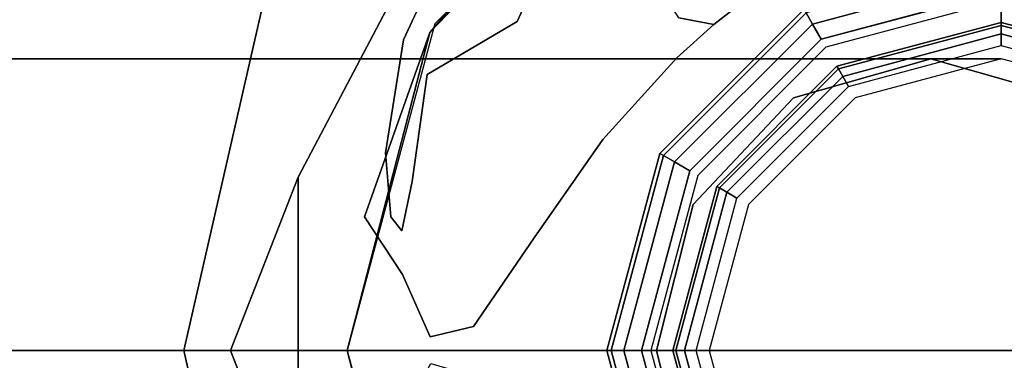
# Model space of a CAD drawing. Units: millimetres. Extents: x 0 to 800, y -905 to 0.
# Drawn here: x 701 to 735, y -250 to -239 of the extents above; entities that cross this region are included whole.
import ezdxf

# ---------------------------------------------------------------- set-up
doc = ezdxf.new("R2010")
doc.units = ezdxf.units.MM
doc.layers.add('200-EquipSteel-3d', color=9, linetype='Continuous')

# ---------------------------------------------------------------- blocks, each defined once
blk = doc.blocks.new('Bertos-Macros700-KnobHotColdWater')
at = {"layer": '200-EquipSteel-3d'}
for points, invisible_edges in [([(0, 28, 890), (0, -28, 890), (-12.149, 25.227, 890)], 3), ([(12.149, 25.227, 890), (12.149, -25.227, 890), (0, 28, 890)], 3), ([(12.149, -25.227, 890), (0, -28, 890), (0, 28, 890)], 14), ([(-12.149, -25.227, 890), (-12.149, 25.227, 890), (0, -28, 890)], 3), ([(11.525, 21.959, 894.8), (0, 24.8, 894.8), (-23.188, -8.794, 894.8)], 14), ([(0, 24.8, 894.8), (-11.525, 21.959, 894.8), (-23.188, -8.794, 894.8)], 14), ([(11.525, 21.959, 894.8), (-23.188, -8.794, 894.8), (20.41, 14.088, 894.8)], 3), ([(24.619, 2.989, 894.8), (20.41, 14.088, 894.8), (-23.188, -8.794, 894.8)], 14), ([(-6.16, 10.669, 952.4), (-6.16, -10.669, 952.4), (0, 12.32, 952.4)], 3), ([(-6.16, -10.669, 952.4), (0, -12.32, 952.4), (0, 12.32, 952.4)], 14), ([(0, 12.32, 952.4), (0, -12.32, 952.4), (6.16, 10.669, 952.4)], 3), ([(-6.16, -10.669, 952.4), (-6.16, 10.669, 952.4), (-10.669, -6.16, 952.4)], 3), ([(-10.669, 6.16, 952.4), (-10.669, -6.16, 952.4), (-6.16, 10.669, 952.4)], 3), ([(6.16, -10.669, 952.4), (6.16, 10.669, 952.4), (0, -12.32, 952.4)], 3), ([(0, 6.985, 1004.701), (-5, 5.726, 1004.243), (0, -1.698, 1019.739)], 2), ([(0, 6.985, 1004.701), (0, -1.698, 1019.739), (5, -2.724, 1018.878)], 14), ([(0, 6.985, 1004.701), (5, -2.724, 1018.878), (5, 5.726, 1004.243)], 3), ([(-12.92, 0, 952.239), (-11.189, 6.46, 952.239), (-11.569, 6.68, 951.8)], 12), ([(-12.92, 0, 952.239), (-12.32, 0, 952.4), (-11.189, 6.46, 952.239)], 2), ([(-12.32, 0, 952.4), (-10.669, 6.16, 952.4), (-11.189, 6.46, 952.239)], 12), ([(-12.32, 0, 952.4), (-10.669, -6.16, 952.4), (-10.669, 6.16, 952.4)], 2), ([(-10.392, 6, 952.4), (-12, 0, 952.4), (-11.247, 0, 964.45)], 12), ([(-9.74, 5.623, 964.45), (-10.392, 6, 952.4), (-11.247, 0, 964.45)], 3), ([(-9.74, 5.623, 964.45), (-11.247, 0, 964.45), (-11.141, 0, 964.8)], 12), ([(-9.649, 5.571, 964.8), (-9.74, 5.623, 964.45), (-11.141, 0, 964.8)], 2), ([(-9.649, 5.571, 964.8), (-11.141, 0, 964.8), (-10.848, 0, 965.093)], 12), ([(-9.395, 5.424, 965.093), (-9.649, 5.571, 964.8), (-10.848, 0, 965.093)], 2), ([(-9.395, 5.424, 965.093), (-10.848, 0, 965.093), (-10.448, 0, 965.2)], 12), ([(-9.049, 5.224, 965.2), (-9.395, 5.424, 965.093), (-10.448, 0, 965.2)], 2), ([(-8.66, 2.286, 1002.991), (-5, -2.724, 1018.878), (-5, 5.726, 1004.243)], 3), ([(0, -1.698, 1019.739), (-5, 5.726, 1004.243), (-5, -2.724, 1018.878)], 15), ([(-10, 0, 965.2), (-10, 0, 987.6), (-8.66, 5, 965.2)], 2), ([(-8.66, 5, 987.6), (-8.66, 5, 965.2), (-10, 0, 987.6)], 15), ([(-10, 0, 987.6), (-8.66, 2.286, 1002.991), (-8.66, 5, 987.6)], 15), ([(23.188, -8.794, 894.8), (24.619, 2.989, 894.8), (-23.188, -8.794, 894.8)], 14), ([(-8.66, 2.286, 1002.991), (-10, 0, 987.6), (-10, -2.412, 1001.281)], 1), ([(-8.66, 2.286, 1002.991), (-10, -2.412, 1001.281), (-8.66, -5.528, 1016.525)], 14), ([(-8.66, 2.286, 1002.991), (-8.66, -5.528, 1016.525), (-5, -2.724, 1018.878)], 15), ([(-13.359, 0, 951.8), (-11.189, -6.46, 952.239), (-12.92, 0, 952.239)], 1), ([(-12.32, 0, 952.4), (-12.92, 0, 952.239), (-10.669, -6.16, 952.4)], 2), ([(-11.189, -6.46, 952.239), (-10.669, -6.16, 952.4), (-12.92, 0, 952.239)], 2), ([(-9.395, -5.424, 965.093), (-10.848, 0, 965.093), (-11.141, 0, 964.8)], 12), ([(-9.395, -5.424, 965.093), (-9.049, -5.224, 965.2), (-10.848, 0, 965.093)], 2), ([(-10.448, 0, 965.2), (-10.848, 0, 965.093), (-9.049, -5.224, 965.2)], 2), ([(-10, 0, 987.6), (-10, 0, 965.2), (-8.66, -5, 987.6)], 14), ([(-10, 0, 965.2), (-8.66, -5, 965.2), (-8.66, -5, 987.6)], 14), ([(-10, 0, 987.6), (-8.66, -5, 987.6), (-10, -2.412, 1001.281)], 3), ([(-13.359, 0, 951.8), (-11.569, -6.68, 951.8), (-11.189, -6.46, 952.239)], 12), ([(-10.392, -6, 952.4), (-9.74, -5.623, 964.45), (-12, 0, 952.4)], 3), ([(-11.247, 0, 964.45), (-12, 0, 952.4), (-9.74, -5.623, 964.45)], 2), ([(-9.74, -5.623, 964.45), (-9.649, -5.571, 964.8), (-11.247, 0, 964.45)], 2), ([(-11.141, 0, 964.8), (-11.247, 0, 964.45), (-9.649, -5.571, 964.8)], 2), ([(-9.395, -5.424, 965.093), (-11.141, 0, 964.8), (-9.649, -5.571, 964.8)], 1), ([(0, -1.698, 1019.739), (-5, -2.724, 1018.878), (0, -7.991, 1026.011)], 3), ([(5, -8.848, 1024.982), (0, -1.698, 1019.739), (0, -7.991, 1026.011)], 13), ([(0, -1.698, 1019.739), (5, -8.848, 1024.982), (5, -2.724, 1018.878)], 15), ([(-8.66, -7.111, 999.571), (-10, -9.358, 1013.311), (-10, -2.412, 1001.281)], 1), ([(-8.66, -7.111, 999.571), (-10, -2.412, 1001.281), (-8.66, -5, 987.6)], 14), ([(-8.66, -5.528, 1016.525), (-10, -2.412, 1001.281), (-10, -9.358, 1013.311)], 13), ([(-8.66, -5.528, 1016.525), (-5, -8.848, 1024.982), (-5, -2.724, 1018.878)], 15), ([(-5, -8.848, 1024.982), (0, -7.991, 1026.011), (-5, -2.724, 1018.878)], 15), ([(-5, -8.66, 965.2), (-5, -8.66, 987.6), (-8.66, -5, 965.2)], 3), ([(-8.66, -5, 987.6), (-8.66, -5, 965.2), (-5, -8.66, 987.6)], 15), ([(-5, -8.66, 987.6), (-8.66, -7.111, 999.571), (-8.66, -5, 987.6)], 15), ([(-9.049, -5.224, 965.2), (-9.395, -5.424, 965.093), (-5.224, -9.049, 965.2)], 2), ([(-9.74, -5.623, 964.45), (-10.392, -6, 952.4), (-5.623, -9.74, 964.45)], 3), ([(-8.66, -5.528, 1016.525), (-10, -9.358, 1013.311), (-8.66, -11.192, 1022.17)], 15), ([(-9.649, -5.571, 964.8), (-9.74, -5.623, 964.45), (-5.571, -9.649, 964.8)], 2), ([(-5.623, -9.74, 964.45), (-5.571, -9.649, 964.8), (-9.74, -5.623, 964.45)], 2), ([(-9.395, -5.424, 965.093), (-9.649, -5.571, 964.8), (-5.424, -9.395, 965.093)], 2), ([(-9.649, -5.571, 964.8), (-5.571, -9.649, 964.8), (-5.424, -9.395, 965.093)], 12), ([(-9.395, -5.424, 965.093), (-5.424, -9.395, 965.093), (-5.224, -9.049, 965.2)], 12), ([(-5, -8.848, 1024.982), (-8.66, -5.528, 1016.525), (-8.66, -11.192, 1022.17)], 15), ([(-10.392, -6, 952.4), (-6, -10.392, 952.4), (-5.623, -9.74, 964.45)], 14), ([(-6.16, -10.669, 952.4), (-10.669, -6.16, 952.4), (-11.189, -6.46, 952.239)], 12), ([(-6.68, -11.569, 951.8), (-11.569, -6.68, 951.8), (-11.694, -6.752, 951.398)], 12), ([(-6.46, -11.189, 952.239), (-11.189, -6.46, 952.239), (-11.569, -6.68, 951.8)], 12), ([(-6.68, -11.569, 951.8), (-6.46, -11.189, 952.239), (-11.569, -6.68, 951.8)], 2), ([(-6.46, -11.189, 952.239), (-6.16, -10.669, 952.4), (-11.189, -6.46, 952.239)], 2), ([(-12.223, -8.509, 943.097), (-11.178, -9.837, 943.114), (-11.694, -6.752, 951.398)], 10), ([(-11.694, -6.752, 951.398), (-11.178, -9.837, 943.114), (-6.752, -11.694, 951.398)], 3), ([(-6.752, -11.694, 951.398), (-6.68, -11.569, 951.8), (-11.694, -6.752, 951.398)], 2), ([(-8.66, -7.111, 999.571), (-8.66, -13.188, 1010.098), (-10, -9.358, 1013.311)], 15), ([(-8.66, -7.111, 999.571), (-5, -8.66, 987.6), (-5, -10.55, 998.319)], 3), ([(-8.66, -7.111, 999.571), (-5, -10.55, 998.319), (-8.66, -13.188, 1010.098)], 14), ([(-5, -8.848, 1024.982), (-5, -128.848, 1124.982), (0, -7.991, 1026.011)], 15), ([(-5, -128.848, 1124.982), (0, -127.991, 1126.011), (0, -7.991, 1026.011)], 13), ([(0, -7.991, 1026.011), (0, -127.991, 1126.011), (5, -8.848, 1024.982)], 14), ([(-12.223, -8.509, 943.097), (-12.915, -9.329, 940.681), (-11.178, -9.837, 943.114)], 3), ([(-5, -8.66, 987.6), (-5, -8.66, 965.2), (0, -10, 987.6)], 11), ([(-5, -8.66, 965.2), (0, -10, 965.2), (0, -10, 987.6)], 12), ([(-5, -8.66, 987.6), (0, -10, 987.6), (-5, -10.55, 998.319)], 11), ([(5, -8.66, 965.2), (5, -8.66, 987.6), (0, -10, 965.2)], 3), ([(0, -10, 987.6), (0, -10, 965.2), (5, -8.66, 987.6)], 14), ([(5, -8.66, 987.6), (0, -11.809, 997.861), (0, -10, 987.6)], 9), ([(0, -11.809, 997.861), (5, -8.66, 987.6), (5, -10.55, 998.319)], 3), ([(-16.445, -18.563, 894.8), (23.188, -8.794, 894.8), (-23.188, -8.794, 894.8)], 3), ([(23.188, -8.794, 894.8), (-16.445, -18.563, 894.8), (16.445, -18.563, 894.8)], 3), ([(-5, -128.848, 1124.982), (-5, -8.848, 1024.982), (-8.66, -131.192, 1122.17)], 15), ([(-8.66, -11.192, 1022.17), (-8.66, -131.192, 1122.17), (-5, -8.848, 1024.982)], 15), ([(-5.224, -9.049, 965.2), (-5.424, -9.395, 965.093), (0, -10.448, 965.2)], 2), ([(5, -128.848, 1124.982), (5, -8.848, 1024.982), (0, -127.991, 1126.011)], 15), ([(0, -10.448, 965.2), (0, -10.848, 965.093), (5.224, -9.049, 965.2)], 2), ([(0, -10.848, 965.093), (5.424, -9.395, 965.093), (5.224, -9.049, 965.2)], 12), ([(-11.178, -9.837, 943.114), (-12.915, -9.329, 940.681), (-11.404, -11.04, 940.605)], 3), ([(-8.66, -13.188, 1010.098), (-10, -14.393, 1018.329), (-10, -9.358, 1013.311)], 13), ([(-10, -14.393, 1018.329), (-8.66, -11.192, 1022.17), (-10, -9.358, 1013.311)], 3), ([(0, -10.848, 965.093), (-5.424, -9.395, 965.093), (-5.571, -9.649, 964.8)], 12), ([(0, -10.848, 965.093), (0, -10.448, 965.2), (-5.424, -9.395, 965.093)], 2), ([(0, -10.848, 965.093), (0, -11.141, 964.8), (5.424, -9.395, 965.093)], 2), ([(0, -11.141, 964.8), (5.571, -9.649, 964.8), (5.424, -9.395, 965.093)], 12), ([(-5.623, -9.74, 964.45), (-6, -10.392, 952.4), (0, -11.247, 964.45)], 3), ([(-5.623, -9.74, 964.45), (0, -11.141, 964.8), (-5.571, -9.649, 964.8)], 1), ([(0, -11.247, 964.45), (0, -11.141, 964.8), (-5.623, -9.74, 964.45)], 2), ([(0, -10.848, 965.093), (-5.571, -9.649, 964.8), (0, -11.141, 964.8)], 1), ([(0, -11.141, 964.8), (0, -11.247, 964.45), (5.571, -9.649, 964.8)], 2), ([(0, -11.247, 964.45), (5.623, -9.74, 964.45), (5.571, -9.649, 964.8)], 12), ([(0, -11.247, 964.45), (0, -12, 952.4), (5.623, -9.74, 964.45)], 2), ([(0, -12, 952.4), (6, -10.392, 952.4), (5.623, -9.74, 964.45)], 14), ([(-11.178, -9.837, 943.114), (-11.404, -11.04, 940.605), (-10.032, -11.108, 942.651)], 2), ([(-11.178, -9.837, 943.114), (-10.032, -11.108, 942.651), (-6.752, -11.694, 951.398)], 14), ([(0, -11.809, 997.861), (-5, -10.55, 998.319), (0, -10, 987.6)], 2), ([(0, -12, 952.4), (0, -11.247, 964.45), (-6, -10.392, 952.4)], 2), ([(-8.66, -13.188, 1010.098), (-5, -10.55, 998.319), (-5, -15.992, 1007.745)], 15), ([(-6.16, -10.669, 952.4), (-6.46, -11.189, 952.239), (0, -12.32, 952.4)], 2), ([(0, -11.809, 997.861), (-5, -15.992, 1007.745), (-5, -10.55, 998.319)], 3), ([(0, -11.809, 997.861), (5, -10.55, 998.319), (0, -17.019, 1006.884)], 2), ([(5, -10.55, 998.319), (5, -15.992, 1007.745), (0, -17.019, 1006.884)], 15), ([(6.46, -11.189, 952.239), (6.16, -10.669, 952.4), (0, -12.92, 952.239)], 2), ([(6.16, -10.669, 952.4), (0, -12.32, 952.4), (0, -12.92, 952.239)], 12), ([(-11.404, -11.04, 940.605), (-13.364, -12.297, 938.783), (-9.899, -12.287, 940.053)], 14), ([(-11.404, -11.04, 940.605), (-9.899, -12.287, 940.053), (-10.032, -11.108, 942.651)], 11), ([(-10.032, -11.108, 942.651), (-7.226, -13.642, 939.843), (-6.752, -11.694, 951.398)], 10), ([(-7.226, -13.642, 939.843), (-10.032, -11.108, 942.651), (-9.899, -12.287, 940.053)], 14), ([(-11.2, -19.399, 894.8), (-19.039, -11.802, 897.57), (-19.399, -11.2, 894.8)], 3), ([(-10, -14.393, 1018.329), (-10, -134.393, 1118.329), (-8.66, -11.192, 1022.17)], 14), ([(-10, -134.393, 1118.329), (-8.66, -131.192, 1122.17), (-8.66, -11.192, 1022.17)], 15), ([(-6.68, -11.569, 951.8), (0, -12.92, 952.239), (-6.46, -11.189, 952.239)], 1), ([(0, -12.92, 952.239), (0, -12.32, 952.4), (-6.46, -11.189, 952.239)], 2), ([(6.68, -11.569, 951.8), (6.46, -11.189, 952.239), (0, -13.359, 951.8)], 2), ([(6.46, -11.189, 952.239), (0, -12.92, 952.239), (0, -13.359, 951.8)], 12), ([(-19.039, -11.802, 897.57), (-11.2, -19.399, 894.8), (-10.895, -19.572, 897.57)], 3), ([(-3.862, -15.996, 933.757), (-6.752, -11.694, 951.398), (-7.226, -13.642, 939.843)], 3), ([(-6.68, -11.569, 951.8), (-6.752, -11.694, 951.398), (0, -13.359, 951.8)], 2), ([(0, -13.504, 951.398), (-6.752, -11.694, 951.398), (-3.862, -15.996, 933.757)], 10), ([(0, -13.504, 951.398), (0, -13.359, 951.8), (-6.752, -11.694, 951.398)], 2), ([(-6.68, -11.569, 951.8), (0, -13.359, 951.8), (0, -12.92, 952.239)], 12), ([(6.752, -11.694, 951.398), (6.68, -11.569, 951.8), (0, -13.504, 951.398)], 2), ([(6.68, -11.569, 951.8), (0, -13.359, 951.8), (0, -13.504, 951.398)], 12), ([(0, -13.504, 951.398), (3.917, -15.961, 933.883), (6.752, -11.694, 951.398)], 3), ([(0, -11.809, 997.861), (0, -17.019, 1006.884), (-5, -15.992, 1007.745)], 14), ([(-12.006, -13.295, 938.242), (-9.899, -12.287, 940.053), (-13.364, -12.297, 938.783)], 11), ([(-6.759, -14.266, 938.022), (-9.899, -12.287, 940.053), (-12.006, -13.295, 938.242)], 15), ([(-6.759, -14.266, 938.022), (-7.226, -13.642, 939.843), (-9.899, -12.287, 940.053)], 15), ([(-14.115, -15.281, 937.647), (-9.096, -14.777, 936.285), (-12.006, -13.295, 938.242)], 15), ([(-6.759, -14.266, 938.022), (-12.006, -13.295, 938.242), (-9.096, -14.777, 936.285)], 15), ([(-10, -14.393, 1018.329), (-8.66, -13.188, 1010.098), (-8.66, -17.594, 1014.488)], 15), ([(-8.66, -13.188, 1010.098), (-5, -15.992, 1007.745), (-8.66, -17.594, 1014.488)], 15), ([(-12.97, -18.128, 898.891), (-17.743, -13.67, 897.724), (-10.895, -19.572, 897.57)], 9), ([(-7.226, -13.642, 939.843), (-6.759, -14.266, 938.022), (-3.862, -15.996, 933.757)], 3), ([(-0.823, -18.076, 923.961), (0, -13.504, 951.398), (-3.862, -15.996, 933.757)], 3), ([(-0.823, -18.076, 923.961), (-0.468, -19.559, 915.177), (0, -13.504, 951.398)], 10), ([(0, -13.504, 951.398), (-0.468, -19.559, 915.177), (0.447, -19.533, 915.337)], 15), ([(0, -13.504, 951.398), (0.447, -19.533, 915.337), (0.899, -18.005, 924.362)], 9), ([(0, -13.504, 951.398), (0.899, -18.005, 924.362), (3.917, -15.961, 933.883)], 9), ([(-10, -134.393, 1118.329), (-10, -14.393, 1018.329), (-8.66, -137.594, 1114.488)], 14), ([(-8.66, -17.594, 1014.488), (-8.66, -137.594, 1114.488), (-10, -14.393, 1018.329)], 15), ([(-6.759, -14.266, 938.022), (-9.096, -14.777, 936.285), (-6.111, -15.944, 933.349)], 15), ([(-6.759, -14.266, 938.022), (-6.111, -15.944, 933.349), (-3.862, -15.996, 933.757)], 15), ([(-14.115, -15.281, 937.647), (-11.273, -16.579, 935.414), (-9.096, -14.777, 936.285)], 14), ([(-11.273, -16.579, 935.414), (-6.111, -15.944, 933.349), (-9.096, -14.777, 936.285)], 15), ([(-14.115, -15.281, 937.647), (-13.015, -18.654, 936.047), (-11.273, -16.579, 935.414)], 3), ([(-11.273, -16.579, 935.414), (-8.48, -17.412, 932.363), (-6.111, -15.944, 933.349)], 15), ([(-5, -19.937, 1011.676), (-8.66, -17.594, 1014.488), (-5, -15.992, 1007.745)], 15), ([(-6.111, -15.944, 933.349), (-8.48, -17.412, 932.363), (-3.819, -18.475, 924.83)], 15), ([(-3.862, -15.996, 933.757), (-6.111, -15.944, 933.349), (-3.819, -18.475, 924.83)], 15), ([(0, -17.019, 1006.884), (-5, -19.937, 1011.676), (-5, -15.992, 1007.745)], 15), ([(-3.862, -15.996, 933.757), (-3.819, -18.475, 924.83), (-0.823, -18.076, 923.961)], 3), ([(5, -19.937, 1011.676), (0, -20.794, 1010.647), (5, -15.992, 1007.745)], 15), ([(0, -20.794, 1010.647), (0, -17.019, 1006.884), (5, -15.992, 1007.745)], 14), ([(-9.456, -19.66, 931.522), (-11.273, -16.579, 935.414), (-13.015, -18.654, 936.047)], 14), ([(-11.273, -16.579, 935.414), (-9.456, -19.66, 931.522), (-8.48, -17.412, 932.363)], 14), ([(-5, -19.937, 1011.676), (0, -17.019, 1006.884), (0, -20.794, 1010.647)], 13), ([(-9.456, -19.66, 931.522), (-3.819, -18.475, 924.83), (-8.48, -17.412, 932.363)], 15), ([(-5, -19.937, 1011.676), (-5, -139.937, 1111.676), (-8.66, -17.594, 1014.488)], 15), ([(-5, -139.937, 1111.676), (-8.66, -137.594, 1114.488), (-8.66, -17.594, 1014.488)], 15), ([(-15.035, -18.457, 903.38), (-14.135, -17.908, 902.042), (-10.652, -20.471, 905.75)], 3), ([(-10.652, -20.471, 905.75), (-14.135, -17.908, 902.042), (-12.242, -18.642, 901.937)], 15), ([(-4.581, -21.814, 898.891), (-12.97, -18.128, 898.891), (-10.895, -19.572, 897.57)], 3), ([(-7.184, -20.399, 902.854), (-12.97, -18.128, 898.891), (-4.581, -21.814, 898.891)], 11), ([(-7.184, -20.399, 902.854), (-10.703, -19.334, 902.762), (-12.97, -18.128, 898.891)], 15), ([(-12.97, -18.128, 898.891), (-10.703, -19.334, 902.762), (-12.242, -18.642, 901.937)], 15), ([(-0.823, -18.076, 923.961), (-3.819, -18.475, 924.83), (-1.903, -19.224, 918.535)], 15), ([(-0.823, -18.076, 923.961), (-1.903, -19.224, 918.535), (-0.468, -19.559, 915.177)], 3), ([(-15.035, -18.457, 903.38), (-10.652, -20.471, 905.75), (-27.115, -28.74, 919.288)], 10), ([(-5.795, -20.18, 924.676), (-3.819, -18.475, 924.83), (-9.456, -19.66, 931.522)], 3), ([(-5.795, -20.18, 924.676), (-4.094, -20.531, 918.096), (-3.819, -18.475, 924.83)], 14), ([(-3.819, -18.475, 924.83), (-4.094, -20.531, 918.096), (-1.903, -19.224, 918.535)], 15), ([(-16.445, -18.563, 894.8), (-11.455, -23.786, 894.371), (-5.935, -24.079, 894.8)], 3), ([(-5.935, -24.079, 894.8), (16.445, -18.563, 894.8), (-16.445, -18.563, 894.8)], 3), ([(-13.015, -18.654, 936.047), (-13.702, -22.549, 935.808), (-9.456, -19.66, 931.522)], 11), ([(-10.652, -20.471, 905.75), (-12.242, -18.642, 901.937), (-10.703, -19.334, 902.762)], 15), ([(5.935, -24.079, 894.8), (16.445, -18.563, 894.8), (-5.935, -24.079, 894.8)], 2), ([(-2.41, -20.119, 911.918), (-1.903, -19.224, 918.535), (-4.094, -20.531, 918.096)], 11), ([(-2.41, -20.119, 911.918), (-0.468, -19.559, 915.177), (-1.903, -19.224, 918.535)], 15), ([(-11.2, -19.399, 894.8), (0, -22.4, 894.8), (-10.895, -19.572, 897.57)], 10), ([(-10.652, -20.471, 905.75), (-10.703, -19.334, 902.762), (-8.216, -20.099, 904.383)], 15), ([(-7.184, -20.399, 902.854), (-8.216, -20.099, 904.383), (-10.703, -19.334, 902.762)], 15), ([(-2.597, -20.506, 908.571), (-4.581, -21.814, 898.891), (0.447, -19.533, 915.337)], 14), ([(4.581, -21.814, 898.891), (0.447, -19.533, 915.337), (-4.581, -21.814, 898.891)], 10), ([(-2.597, -20.506, 908.571), (0.447, -19.533, 915.337), (-0.468, -19.559, 915.177)], 3), ([(-0.468, -19.559, 915.177), (-2.41, -20.119, 911.918), (-2.597, -20.506, 908.571)], 3), ([(11.2, -19.399, 894.8), (10.895, -19.572, 897.57), (0, -22.4, 894.8)], 3), ([(-5.795, -20.18, 924.676), (-9.456, -19.66, 931.522), (-14.094, -27.316, 931.461)], 10), ([(-14.094, -27.316, 931.461), (-9.456, -19.66, 931.522), (-13.702, -22.549, 935.808)], 3), ([(0, -22.4, 894.8), (0, -22.4, 897.57), (-10.895, -19.572, 897.57)], 12), ([(0, -22.4, 897.57), (-4.581, -21.814, 898.891), (-10.895, -19.572, 897.57)], 1), ([(10.895, -19.572, 897.57), (0, -22.4, 897.57), (0, -22.4, 894.8)], 12), ([(10.895, -19.572, 897.57), (4.581, -21.814, 898.891), (0, -22.4, 897.57)], 2), ([(-4.094, -20.531, 918.096), (-5.795, -20.18, 924.676), (-14.094, -27.316, 931.461)], 10), ([(-10.652, -20.471, 905.75), (-8.216, -20.099, 904.383), (-5.851, -20.449, 906.429)], 15), ([(-7.184, -20.399, 902.854), (-5.851, -20.449, 906.429), (-8.216, -20.099, 904.383)], 15), ([(-4.576, -20.909, 913.163), (-6.777, -21.093, 909.166), (-2.41, -20.119, 911.918)], 14), ([(-2.41, -20.119, 911.918), (-6.777, -21.093, 909.166), (-3.834, -20.424, 908.944)], 15), ([(-5, -139.937, 1111.676), (-5, -19.937, 1011.676), (0, -140.794, 1110.647)], 15), ([(0, -20.794, 1010.647), (0, -140.794, 1110.647), (-5, -19.937, 1011.676)], 14), ([(-4.576, -20.909, 913.163), (-2.41, -20.119, 911.918), (-4.094, -20.531, 918.096)], 3), ([(-2.41, -20.119, 911.918), (-3.834, -20.424, 908.944), (-2.597, -20.506, 908.571)], 11), ([(5, -19.937, 1011.676), (5, -139.937, 1111.676), (0, -20.794, 1010.647)], 15), ([(-27.115, -28.74, 919.288), (-10.652, -20.471, 905.75), (-21.686, -30.82, 922.111)], 3), ([(-6.777, -21.093, 909.166), (-21.686, -30.82, 922.111), (-10.652, -20.471, 905.75)], 3), ([(-16.98, -30.305, 926.51), (-4.094, -20.531, 918.096), (-14.094, -27.316, 931.461)], 3), ([(-4.576, -20.909, 913.163), (-4.094, -20.531, 918.096), (-16.98, -30.305, 926.51)], 10), ([(-10.652, -20.471, 905.75), (-5.851, -20.449, 906.429), (-6.777, -21.093, 909.166)], 3), ([(-7.184, -20.399, 902.854), (-4.581, -21.814, 898.891), (-2.597, -20.506, 908.571)], 9), ([(-2.597, -20.506, 908.571), (-5.851, -20.449, 906.429), (-7.184, -20.399, 902.854)], 15), ([(-6.777, -21.093, 909.166), (-5.851, -20.449, 906.429), (-3.834, -20.424, 908.944)], 15), ([(-3.834, -20.424, 908.944), (-5.851, -20.449, 906.429), (-2.597, -20.506, 908.571)], 15), ([(-6.777, -21.093, 909.166), (-4.576, -20.909, 913.163), (-16.98, -30.305, 926.51)], 10), ([(5, -139.937, 1111.676), (0, -140.794, 1110.647), (0, -20.794, 1010.647)], 13), ([(-21.686, -30.82, 922.111), (-6.777, -21.093, 909.166), (-16.98, -30.305, 926.51)], 3), ([(-4.581, -21.814, 898.891), (0, -22.4, 897.57), (4.581, -21.814, 898.891)], 11), ([(0, -26.4, 894.371), (-11.455, -23.786, 894.371), (-11.963, -24.841, 893.2)], 15), ([(0, -26.4, 894.371), (-5.935, -24.079, 894.8), (-11.455, -23.786, 894.371)], 14), ([(0, -27.571, 893.2), (11.963, -24.841, 893.2), (11.455, -23.786, 894.371)], 15), ([(0, -27.571, 893.2), (11.455, -23.786, 894.371), (0, -26.4, 894.371)], 3), ([(5.935, -24.079, 894.8), (0, -26.4, 894.371), (11.455, -23.786, 894.371)], 14), ([(0, -27.571, 893.2), (-11.963, -24.841, 893.2), (-12.149, -25.227, 891.6)], 15), ([(0, -27.571, 893.2), (0, -26.4, 894.371), (-11.963, -24.841, 893.2)], 14), ([(0, -27.571, 893.2), (0, -28, 891.6), (11.963, -24.841, 893.2)], 14), ([(12.149, -25.227, 891.6), (11.963, -24.841, 893.2), (0, -28, 891.6)], 11), ([(0, -28, 891.6), (0, -27.571, 893.2), (-12.149, -25.227, 891.6)], 14), ([(0, -28, 890), (0, -28, 891.6), (-12.149, -25.227, 890)], 2), ([(0, -28, 891.6), (-12.149, -25.227, 891.6), (-12.149, -25.227, 890)], 15), ([(0, -28, 891.6), (0, -28, 890), (12.149, -25.227, 891.6)], 14), ([(12.149, -25.227, 890), (12.149, -25.227, 891.6), (0, -28, 890)], 3)]:
    blk.add_3dface(points, dxfattribs=dict(at, invisible_edges=invisible_edges))
for points in [[(-19.039, -11.802, 897.57), (-10.895, -19.572, 897.57), (-17.743, -13.67, 897.724)], [(-5.935, -24.079, 894.8), (0, -26.4, 894.371), (5.935, -24.079, 894.8)]]:
    blk.add_3dface(points, dxfattribs=at)

msp = doc.modelspace()

# ---------------------------------------------------------------- linework, layer by layer
at = {"layer": '200-EquipSteel-3d'}
for points, invisible_edges in [([(0, 0, 140), (800, 0, 140), (800, -845, 140), (0, -845, 140)], 1), ([(45.101, -78.101, 895), (755.101, -78.101, 895), (755.101, -810.101, 895), (45.101, -810.101, 895)], 15)]:
    msp.add_3dface(points, dxfattribs=dict(at, invisible_edges=invisible_edges))

# ---------------------------------------------------------------- block references
at = {"rotation": 270}
msp.add_blockref('Bertos-Macros700-KnobHotColdWater', (735, -250), dxfattribs=at)

# ---------------------------------------------------------------- meshes
at = {"layer": '200-EquipSteel-3d'}
mesh = msp.add_polymesh((2, 16), dxfattribs=dict(at, n_close=True))
for k, corner in enumerate([(725.101, -449.101, 895), (700.361, -324.728, 895), (629.91, -219.291, 895), (524.473, -148.84, 895), (400.101, -124.101, 895), (275.728, -148.84, 895), (170.291, -219.291, 895), (99.84, -324.728, 895), (75.101, -449.101, 895), (99.84, -573.473, 895), (170.291, -678.91, 895), (275.728, -749.361, 895), (400.101, -774.101, 895), (524.473, -749.361, 895), (629.91, -678.91, 895), (700.361, -573.473, 895), (710.101, -449.101, 930), (686.503, -330.469, 930), (619.304, -229.897, 930), (518.732, -162.698, 930), (400.101, -139.101, 930), (281.469, -162.698, 930), (180.897, -229.897, 930), (113.698, -330.469, 930), (90.101, -449.101, 930), (113.698, -567.732, 930), (180.897, -668.304, 930), (281.469, -735.503, 930), (400.101, -759.101, 930), (518.732, -735.503, 930), (619.304, -668.304, 930), (686.503, -567.732, 930)]):
    mesh.set_mesh_vertex(divmod(k, 16), corner)
mesh = msp.add_polymesh((2, 16), dxfattribs=dict(at, n_close=True))
for k, corner in enumerate([(725.101, -449.101, 930), (700.361, -324.728, 930), (629.91, -219.291, 930), (524.473, -148.84, 930), (400.101, -124.101, 930), (275.728, -148.84, 930), (170.291, -219.291, 930), (99.84, -324.728, 930), (75.101, -449.101, 930), (99.84, -573.473, 930), (170.291, -678.91, 930), (275.728, -749.361, 930), (400.101, -774.101, 930), (524.473, -749.361, 930), (629.91, -678.91, 930), (700.361, -573.473, 930), (725.101, -449.101, 960), (700.361, -324.728, 960), (629.91, -219.291, 960), (524.473, -148.84, 960), (400.101, -124.101, 960), (275.728, -148.84, 960), (170.291, -219.291, 960), (99.84, -324.728, 960), (75.101, -449.101, 960), (99.84, -573.473, 960), (170.291, -678.91, 960), (275.728, -749.361, 960), (400.101, -774.101, 960), (524.473, -749.361, 960), (629.91, -678.91, 960), (700.361, -573.473, 960)]):
    mesh.set_mesh_vertex(divmod(k, 16), corner)
mesh = msp.add_polymesh((2, 16), dxfattribs=dict(at, n_close=True))
for k, corner in enumerate([(710.101, -449.101, 960), (686.503, -330.469, 960), (619.304, -229.897, 960), (518.732, -162.698, 960), (400.101, -139.101, 960), (281.469, -162.698, 960), (180.897, -229.897, 960), (113.698, -330.469, 960), (90.101, -449.101, 960), (113.698, -567.732, 960), (180.897, -668.304, 960), (281.469, -735.503, 960), (400.101, -759.101, 960), (518.732, -735.503, 960), (619.304, -668.304, 960), (686.503, -567.732, 960), (710.101, -449.101, 964), (686.503, -330.469, 964), (619.304, -229.897, 964), (518.732, -162.698, 964), (400.101, -139.101, 964), (281.469, -162.698, 964), (180.897, -229.897, 964), (113.698, -330.469, 964), (90.101, -449.101, 964), (113.698, -567.732, 964), (180.897, -668.304, 964), (281.469, -735.503, 964), (400.101, -759.101, 964), (518.732, -735.503, 964), (619.304, -668.304, 964), (686.503, -567.732, 964)]):
    mesh.set_mesh_vertex(divmod(k, 16), corner)

doc.saveas('drawing.dxf')
